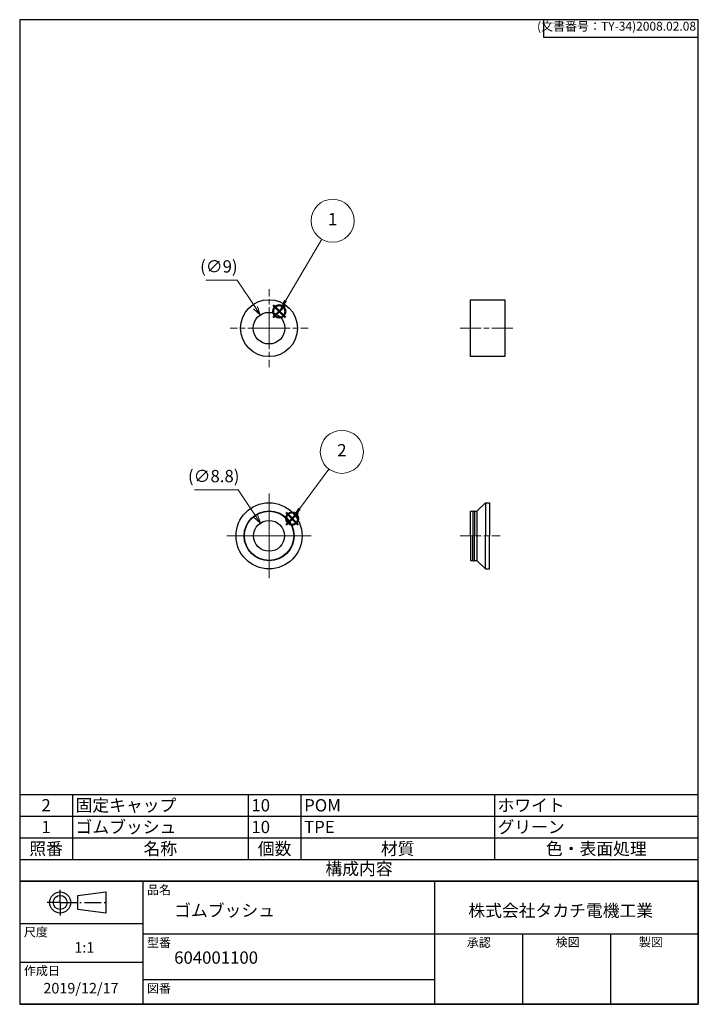
# Model space of a CAD drawing. Units: millimetres. Extents: x 0 to 193, y 0 to 280.
import ezdxf
from ezdxf.enums import TextEntityAlignment as Align

# ---------------------------------------------------------------- set-up
doc = ezdxf.new("R2010")
doc.units = ezdxf.units.MM
for name, pattern in [('AM_ISO08W050', [18, 12, -1.5, 3, -1.5]), ('AM_ISO08W050x2', [9, 6, -0.75, 1.5, -0.75]), ('gen7a', [6.875, 4.75, -0.875, 0.375, -0.875])]:
    doc.linetypes.add(name, pattern=pattern)
doc.layers.add('7A', color=4, linetype='gen7a')
doc.layers.add('RAHM2', color=1, linetype='Continuous')
doc.layers.add('AM_12', color=7, linetype='Continuous', lineweight=50, plot=False)
for name, color, linetype, lineweight in [('AM_5', 3, 'Continuous', 13), ('AM_7', 4, 'AM_ISO08W050', 13), ('TK1', 7, 'Continuous', 25), ('TK2', 2, 'Continuous', 25)]:
    doc.layers.add(name, color=color, linetype=linetype, lineweight=lineweight)
doc.styles.add('ACISOTS', font='isocp.shx', dxfattribs={"height": 1, "bigfont": 'extfont.shx'})
doc.styles.get("Standard").update_dxf_attribs({"font": 'ISOCP.SHX', "bigfont": 'bigfont.shx'})
doc.dimstyles.new('AM_ISO$3', dxfattribs={"dimtxt": 3.5, "dimasz": 2.5, "dimexe": 1, "dimexo": 1, "dimgap": 1.5, "dimtad": 1, "dimtoh": 1, "dimdsep": 46, "dimtxsty": 'Standard', "dimblk": 'OPEN30', "dimcen": 0, "dimclrd": 256, "dimclre": 256, "dimclrt": 2, "dimadec": 0, "dimazin": 2, "dimtp": 0.1, "dimtm": 0.1, "dimtfac": 0.71, "dimtofl": 0, "dimtmove": 0, "dimatfit": 0, "dimldrblk": 'OPEN30', "dimfxl": 0, "dimlwd": -1, "dimlwe": -1, "dimarcsym": 0})

# ---------------------------------------------------------------- blocks, each defined once
blk = doc.blocks.new('TK-A4')
for p, q in [((149, 280), (149, 275)), ((149, 275), (193, 275))]:
    blk.add_line(p, q)
blk.add_lwpolyline([(0, 0), (193, 0), (193, 280), (0, 280)], close=True)
at = {"insert": (192.36, 276.11), "char_height": 2.5, "width": 43.0784, "attachment_point": 9}
blk.add_mtext('(文書番号：TY-34)2008.02.08', dxfattribs=at)
blk = doc.blocks.new('TK-仕様書')
for p, q in [((0, 35), (-193, 35)), ((-193, 35), (-193, 0)), ((-158, 35), (-158, 0)), ((-75, 35), (-75, 0)), ((0, 35), (0, 0)), ((-176.49, 30.96), (-168.49, 31.96)), ((-176.49, 26.96), (-176.49, 30.96)), ((-168.49, 31.96), (-168.49, 25.96)), ((-168.49, 25.96), (-176.49, 26.96)), ((-193, 23), (-158, 23)), ((-158, 20), (0, 20)), ((-50, 20), (-50, 0)), ((-25, 20), (-25, 0)), ((-193, 12), (-158, 12)), ((-75, 7), (-158, 7)), ((0, 0), (-193, 0))]:
    blk.add_line(p, q)
for radius in [3, 2]:
    blk.add_circle((-181.49, 28.96), radius)
at = {"layer": '7A'}
for q in [(-181.49, 32.53), (-185.21, 28.96), (-181.49, 25.25), (-167.71, 28.96)]:
    blk.add_line((-181.49, 28.96), q, dxfattribs=at)
at = {"insert": (-39.13, 26.64), "char_height": 3.5, "width": 60, "attachment_point": 5}
blk.add_mtext('\\fＭＳ ゴシック|b0|i0|c128|p49;株式会社タカチ電機工業', dxfattribs=at)
for tag, p, height in [('品名', (-149.06, 24.95), 3.5), ('型番', (-149.06, 11.54), 3.5), ('GEN-TITLE-DAT', (-186.26, 3.08), 3), ('図番', (-149.06, 2.06), 3)]:
    blk.add_attdef(tag, p, '', height=height)
for tag, height, p in [('GEN-TITLE-SCA', 3, (-174.61, 15.79)), ('承認', 3.5, (-62.5, 7.73)), ('検図', 3.5, (-37.5, 7.73)), ('製図', 3.5, (-12.5, 7.73))]:
    blk.add_attdef(tag, text='', height=height).set_placement(p, align=Align.MIDDLE)
at = {"layer": 'RAHM2', "char_height": 2.5}
for s, insert, width, attachment_point in [('品名', (-156.8, 33.8), 90, 1), ('尺度', (-191.8, 21.8), 20, 1), ('型番', (-156.8, 18.8), 90, 1), ('承認', (-62.43, 18.8), 17, 2), ('検図', (-37.17, 18.93), 17, 2), ('製図', (-13.5, 18.96), 17, 2), ('作成日', (-191.8, 10.8), 60, 1), ('図番', (-156.8, 5.8), 90, 1)]:
    blk.add_mtext(s, dxfattribs=dict(at, insert=insert, width=width, attachment_point=attachment_point))
blk = doc.blocks.new('*S15')
at = {"color": 7}
for p, q in [((0, 59.7), (0, 35)), ((0, 59.7), (193, 59.7)), ((193, 35), (193, 59.7)), ((0, 35), (193, 35))]:
    blk.add_line(p, q, dxfattribs=at)
at = {"color": 1}
for p, q in [((15, 59.7), (15, 53.525)), ((65, 59.7), (65, 53.525)), ((80, 59.7), (80, 53.525)), ((135, 59.7), (135, 53.525)), ((0, 53.525), (193, 53.525)), ((15, 53.525), (15, 47.35)), ((65, 53.525), (65, 47.35)), ((80, 53.525), (80, 47.35)), ((135, 53.525), (135, 47.35)), ((0, 47.35), (193, 47.35)), ((15, 47.35), (15, 41.175)), ((65, 47.35), (65, 41.175)), ((80, 47.35), (80, 41.175)), ((135, 47.35), (135, 41.175)), ((0, 41.175), (193, 41.175)), ((0, 35), (193, 35))]:
    blk.add_line(p, q, dxfattribs=at)
at = {"color": 2, "char_height": 3.5, "style": 'ACISOTS'}
for s, insert, width, attachment_point in [('固定キャップ', (15.9, 58.35), 48.2, 1), ('2', (7.5, 58.35), 13.2, 2), ('10', (65.9, 58.35), 13.2, 1), ('POM', (80.9, 58.35), 53.2, 1), ('ホワイト', (135.9, 58.35), 56.2, 1), ('1', (7.5, 52.175), 13.2, 2), ('ゴムブッシュ', (15.9, 52.175), 48.2, 1), ('10', (65.9, 52.175), 13.2, 1), ('TPE', (80.9, 52.175), 53.2, 1), ('グリーン', (135.9, 52.175), 56.2, 1), ('照番', (7.5, 46), 13.2, 2), ('名称', (40, 46), 48.2, 2), ('個数', (72.5, 46), 13.2, 2), ('材質', (107.5, 46), 53.2, 2), ('色・表面処理', (164, 46), 56.2, 2)]:
    blk.add_mtext(s, dxfattribs=dict(at, insert=insert, width=width, attachment_point=attachment_point))
at = {"color": 2, "insert": (96.5, 38.087), "char_height": 3.5, "attachment_point": 5, "style": 'ACISOTS'}
blk.add_mtext('構成内容', dxfattribs=at)
blk = doc.blocks.new('*S16')
at = {"layer": 'AM_12', "color": 4}
for p, q in [((72.08, 195.31), (75.58, 198.81)), ((72.08, 198.81), (75.58, 195.31))]:
    blk.add_line(p, q, dxfattribs=at)
blk.add_circle((73.83, 197.06), 1.75, dxfattribs=at)
blk = doc.blocks.new('*S17')
at = {"layer": 'AM_5'}
blk.add_line((85.9, 217.54), (75.6, 200.08), dxfattribs=at)
at = {"layer": 'AM_5', "color": 3}
blk.add_circle((89.01, 222.82), 6.12, dxfattribs=at)
at = {"layer": 'AM_5', "linetype": 'Continuous'}
blk.add_trace([(75.21, 200.31), (76, 199.84), (73.83, 197.06)], dxfattribs=at)
at = {"layer": 'AM_5', "color": 7, "insert": (89.01, 222.82), "char_height": 3.5, "attachment_point": 5, "style": 'ACISOTS'}
blk.add_mtext('1', dxfattribs=at)
blk = doc.blocks.new('_Open30')
at = {"color": 0, "linetype": 'ByBlock', "lineweight": -2}
for p, q in [((-1, 0.27), (0, 0)), ((0, 0), (-1, -0.27)), ((0, 0), (-1, 0))]:
    blk.add_line(p, q, dxfattribs=at)
blk = doc.blocks.new('*D10')
at = {"layer": 'AM_5', "transparency": 16777216}
for p, q in [((62.11, 146.33), (49.76, 146.33)), ((67.07, 138.95), (62.11, 146.33))]:
    blk.add_line(p, q, dxfattribs=at)
at = {"layer": 'Defpoints', "color": 0, "transparency": 16777216}
for p in [(68.46, 136.87), (73.37, 129.57)]:
    blk.add_point(p, dxfattribs=at)
at = {"layer": 'AM_5', "transparency": 16777216, "xscale": 2.5, "yscale": 2.5, "zscale": 2.5, "rotation": 303.9108156483886}
blk.add_blockref('_Open30', (68.46, 136.87), dxfattribs=at)
at = {"layer": 'AM_5', "color": 2, "transparency": 16777216, "insert": (55.18, 149.76), "char_height": 3.5, "attachment_point": 5}
blk.add_mtext('(∅8.8)', dxfattribs=at)
blk = doc.blocks.new('*S18')
at = {"layer": 'AM_12', "color": 4}
for p, q in [((75.74, 136.39), (79.24, 139.89)), ((75.74, 139.89), (79.24, 136.39))]:
    blk.add_line(p, q, dxfattribs=at)
blk.add_circle((77.49, 138.14), 1.75, dxfattribs=at)
blk = doc.blocks.new('*S19')
at = {"layer": 'AM_5'}
blk.add_line((87.96, 152.2), (79.58, 140.94), dxfattribs=at)
at = {"layer": 'AM_5', "color": 3}
blk.add_circle((91.62, 157.11), 6.12, dxfattribs=at)
at = {"layer": 'AM_5', "linetype": 'Continuous'}
blk.add_trace([(79.21, 141.22), (79.95, 140.67), (77.49, 138.14)], dxfattribs=at)
at = {"layer": 'AM_5', "color": 7, "insert": (91.62, 157.11), "char_height": 3.5, "attachment_point": 5, "style": 'ACISOTS'}
blk.add_mtext('2', dxfattribs=at)
blk = doc.blocks.new('*D14')
at = {"layer": 'AM_5', "transparency": 16777216}
for p, q in [((61.83, 205.96), (52.97, 205.96)), ((67.05, 198.11), (61.83, 205.96))]:
    blk.add_line(p, q, dxfattribs=at)
at = {"layer": 'Defpoints', "color": 0, "transparency": 16777216}
for p in [(68.43, 196.03), (73.41, 188.53)]:
    blk.add_point(p, dxfattribs=at)
at = {"layer": 'AM_5', "transparency": 16777216, "xscale": 2.5, "yscale": 2.5, "zscale": 2.5, "rotation": 303.5953684142005}
blk.add_blockref('_Open30', (68.43, 196.03), dxfattribs=at)
at = {"layer": 'AM_5', "color": 2, "transparency": 16777216, "insert": (56.65, 209.38), "char_height": 3.5, "attachment_point": 5}
blk.add_mtext('(∅9)', dxfattribs=at)

msp = doc.modelspace()

# ---------------------------------------------------------------- linework, layer by layer
at = {"layer": 'AM_7', "linetype": 'AM_ISO08W050x2'}
for p, q in [((70.92, 192.277), (70.92, 203.377)), ((70.92, 192.277), (59.82, 192.277)), ((70.92, 192.277), (82.02, 192.277)), ((70.92, 192.277), (70.92, 181.177)), ((125.243, 192.277), (140.943, 192.277)), ((125.243, 133.221), (136.643, 133.221))]:
    msp.add_line(p, q, dxfattribs=at)
at = {"layer": 'AM_7'}
for q in [(70.92, 145.621), (58.52, 133.221), (83.32, 133.221), (70.92, 120.821)]:
    msp.add_line((70.92, 133.221), q, dxfattribs=at)
at = {"layer": 'TK1'}
for p, q in [((128.243, 184.177), (128.243, 200.377)), ((128.243, 200.377), (137.943, 200.377)), ((137.943, 200.377), (137.943, 184.177)), ((137.943, 184.177), (128.243, 184.177))]:
    msp.add_line(p, q, dxfattribs=at)
for radius in [8.1, 4.5]:
    msp.add_circle((70.92, 192.277), radius, dxfattribs=at)
at = {"layer": 'TK2'}
for p, q in [((128.243, 133.221), (128.243, 140.221)), ((128.243, 140.221), (128.893, 140.221)), ((128.893, 140.221), (129.05, 140.284)), ((128.893, 140.221), (128.893, 133.221)), ((129.235, 140.284), (129.393, 140.221)), ((129.393, 140.221), (130.043, 140.221)), ((129.393, 140.221), (129.393, 133.221)), ((130.043, 140.221), (132.443, 142.621)), ((130.043, 140.221), (130.043, 126.221)), ((132.443, 142.621), (133.643, 142.621)), ((132.443, 142.621), (132.443, 133.221)), ((133.643, 142.621), (133.643, 133.221)), ((128.243, 133.221), (128.243, 126.221)), ((128.893, 126.221), (128.893, 133.221)), ((129.393, 126.221), (129.393, 133.221)), ((132.443, 123.821), (132.443, 133.221)), ((133.643, 123.821), (133.643, 133.221)), ((128.243, 126.221), (128.893, 126.221)), ((128.893, 126.221), (129.05, 126.159)), ((129.235, 126.159), (129.393, 126.221)), ((129.393, 126.221), (130.043, 126.221)), ((130.043, 126.221), (132.443, 123.821)), ((132.443, 123.821), (133.643, 123.821))]:
    msp.add_line(p, q, dxfattribs=at)
for radius in [9.4, 7.1, 7, 4.4]:
    msp.add_circle((70.92, 133.221), radius, dxfattribs=at)
for centre, start, end in [((129.143, 140.052), 68.19859, 111.80141), ((129.143, 126.391), 248.19859, 291.80141)]:
    msp.add_arc(centre, 0.25, start, end, dxfattribs=at)

# ---------------------------------------------------------------- block references
at = {"lineweight": 0}
msp.add_blockref('TK-A4', (0, 0), dxfattribs=at)
msp.add_blockref('*S15', (0, 0))
msp.add_blockref('TK-仕様書', (193, 0), dxfattribs=at).add_auto_attribs({'GEN-TITLE-DAT': '2019/12/17', '品名': 'ゴムブッシュ', '型番': '604001100', 'GEN-TITLE-SCA': '1:1'})
at = {"layer": 'AM_12'}
for name in ['*S16', '*S18']:
    msp.add_blockref(name, (0, 0), dxfattribs=at)
at = {"layer": 'AM_5'}
for name in ['*S17', '*S19']:
    msp.add_blockref(name, (0, 0), dxfattribs=at)

# ---------------------------------------------------------------- dimensions: what is measured, and where the dimension line sits
dim = msp.add_diameter_dim_2p(p1=(73.409, 188.529), p2=(68.43, 196.025), text='(<>)', dimstyle='AM_ISO$3', override={"dimpost": ''}, dxfattribs=at)
dim.commit()
dim.dimension.update_dxf_attribs({"geometry": '*D14', "text_midpoint": (56.652, 205.958), "dimtype": 163})
dim = msp.add_diameter_dim_2p(p1=(73.374, 129.57), p2=(68.465, 136.873), text='(<>)', dimstyle='AM_ISO$3', dxfattribs=at)
dim.commit()
dim.dimension.update_dxf_attribs({"geometry": '*D10', "text_midpoint": (55.184, 146.33), "dimtype": 163})

doc.saveas('drawing.dxf')
